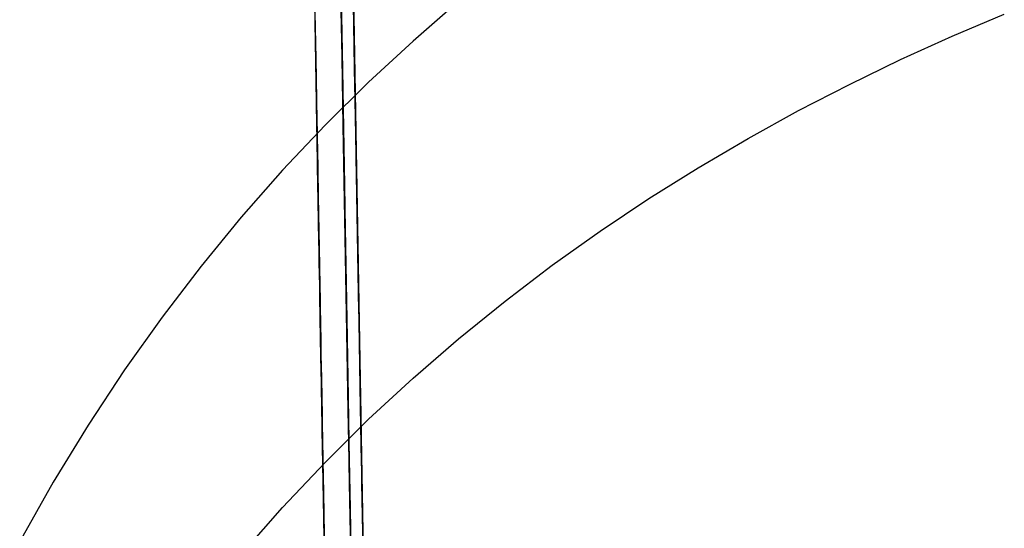
# Model space of a CAD drawing. Units: millimetres. Extents: x 188 to 679, y -220 to 150.
# Drawn here: x 215 to 224, y 119 to 124 of the extents above; entities that cross this region are included whole.
import ezdxf

# ---------------------------------------------------------------- set-up
doc = ezdxf.new("R2010")
doc.units = ezdxf.units.MM
doc.header["$MEASUREMENT"] = 0
doc.layers.add('IGES level 0', color=7, linetype='Continuous', true_color=0x000000)

msp = doc.modelspace()

# ---------------------------------------------------------------- linework, layer by layer
at = {"layer": 'IGES level 0'}
for p, q in [((218.1108, 113.8115, 0.1177), (217.6026, 142.6437, 0.1177)), ((217.6026, 142.6437, 0.1177), (222.4138, -130.3328, 0.1177)), ((217.9835, 121.0355, 0.1177), (217.7796, 132.6033, 0.1177)), ((217.7796, 132.6033, 0.1177), (218.1108, 113.8115, 0.1177)), ((217.8024, 124.9907, 75.6619), (217.8306, 123.3781, 76.7056)), ((217.8306, 123.3781, 76.7056), (217.8024, 124.9907, 75.6619)), ((217.8024, 124.9907, 75.6619), (217.8306, 123.3781, 76.7056)), ((217.9444, 123.2499, 67.6478), (217.9271, 124.2307, 67.2623)), ((217.5788, 124.075, 8.2025), (217.595, 123.157, 7.7611)), ((217.8184, 124.0784, 3.3259), (217.8384, 122.9373, 2.9116)), ((217.8184, 124.0784, 3.3259), (217.8384, 122.9373, 2.9116)), ((217.8362, 123.0592, 10.4884), (217.8206, 123.9503, 10.9192)), ((217.8206, 123.9503, 10.9192), (217.8362, 123.0592, 10.4884)), ((217.8362, 123.0592, 10.4884), (217.8206, 123.9503, 10.9192)), ((217.6019, 122.7641, 80.2856), (217.586, 123.666, 79.7308)), ((217.8248, 123.7123, 33.6323), (217.8285, 123.5006, 33.2039)), ((217.8248, 123.7123, 33.6323), (217.8285, 123.5006, 33.2039)), ((218.8909, 123.6731, 84.4712), (218.4785, 123.3163, 84.6804)), ((218.8909, 123.6731, 84.4712), (218.4785, 123.3163, 84.6804)), ((217.8458, 122.5109, 84.92), (217.8259, 123.6484, 84.3966)), ((217.8458, 122.5109, 84.92), (217.8259, 123.6484, 84.3966)), ((217.8317, 123.3194, 51.7864), (217.8269, 123.5904, 51.1496)), ((217.8317, 123.3194, 51.7864), (217.8269, 123.5904, 51.1496)), ((217.9374, 123.6508, 26.0447), (217.9444, 123.2534, 26.1377)), ((217.9428, 123.3414, 47.833), (217.9379, 123.6217, 47.822)), ((217.8285, 123.5006, 33.2039), (217.8322, 123.2915, 32.804)), ((217.8285, 123.5006, 33.2039), (217.8322, 123.2915, 32.804)), ((217.9391, 123.5502, 30.5651), (217.9448, 123.227, 30.4957)), ((223.3678, 123.3602, 70.8615), (223.8392, 123.5594, 70.6888)), ((217.8306, 123.3781, 76.7056), (217.8452, 122.5493, 77.2122)), ((217.8452, 122.5493, 77.2122), (217.8306, 123.3781, 76.7056)), ((217.8306, 123.3781, 76.7056), (217.8452, 122.5493, 77.2122)), ((217.8342, 123.1729, 52.1069), (217.8317, 123.3194, 51.7864)), ((217.8342, 123.1729, 52.1069), (217.8317, 123.3194, 51.7864)), ((217.9477, 123.0625, 47.8366), (217.9428, 123.3414, 47.833)), ((218.4785, 123.3163, 84.6804), (218.0746, 122.9429, 84.8926)), ((218.4785, 123.3163, 84.6804), (218.0746, 122.9429, 84.8926)), ((222.8992, 123.1484, 71.0379), (223.3678, 123.3602, 70.8615)), ((217.8322, 123.2915, 32.804), (217.8357, 123.0873, 32.4306)), ((217.8322, 123.2915, 32.804), (217.8357, 123.0873, 32.4306)), ((217.9444, 123.2534, 26.1377), (217.9513, 122.8584, 26.2432)), ((217.9638, 122.1525, 68.0536), (217.9444, 123.2499, 67.6478)), ((217.9448, 123.227, 30.4957), (217.9478, 123.0557, 30.4634)), ((217.595, 123.157, 7.7611), (217.6114, 122.2251, 7.3454)), ((217.8369, 123.0189, 52.4289), (217.8342, 123.1729, 52.1069)), ((217.8369, 123.0189, 52.4289), (217.8342, 123.1729, 52.1069)), ((222.4338, 122.9238, 71.2179), (222.8992, 123.1484, 71.0379)), ((217.8357, 123.0873, 32.4306), (217.8425, 122.6988, 31.7554)), ((217.8357, 123.0873, 32.4306), (217.8425, 122.6988, 31.7554)), ((217.8522, 122.1492, 10.0789), (217.8362, 123.0592, 10.4884)), ((217.8362, 123.0592, 10.4884), (217.8522, 122.1492, 10.0789)), ((217.8522, 122.1492, 10.0789), (217.8362, 123.0592, 10.4884)), ((217.9526, 122.7862, 47.8332), (217.9477, 123.0625, 47.8366)), ((217.9478, 123.0557, 30.4634), (217.951, 122.8768, 30.4337)), ((217.8398, 122.857, 52.7524), (217.8369, 123.0189, 52.4289)), ((217.8398, 122.857, 52.7524), (217.8369, 123.0189, 52.4289)), ((218.0746, 122.9429, 84.8926), (217.6798, 122.5527, 85.1076)), ((218.0746, 122.9429, 84.8926), (217.6798, 122.5527, 85.1076)), ((217.8384, 122.9373, 2.9116), (217.8585, 121.7868, 2.5252)), ((217.8384, 122.9373, 2.9116), (217.8585, 121.7868, 2.5252)), ((217.951, 122.8768, 30.4337), (217.9543, 122.6893, 30.407)), ((221.9722, 122.6859, 71.4013), (222.4338, 122.9238, 71.2179)), ((217.8427, 122.687, 53.0773), (217.8398, 122.857, 52.7524)), ((217.8427, 122.687, 53.0773), (217.8398, 122.857, 52.7524)), ((217.9513, 122.8584, 26.2432), (217.9583, 122.4648, 26.3613)), ((217.9574, 122.5135, 47.8234), (217.9526, 122.7862, 47.8332)), ((217.618, 121.8519, 80.8218), (217.6019, 122.7641, 80.2856)), ((217.6028, 122.7137, 42.4057), (217.6026, 122.7253, 41.7234)), ((217.6026, 122.7253, 41.7234), (217.6028, 122.7171, 41.0567)), ((217.6028, 122.7171, 41.0567), (217.6026, 122.7253, 41.7234)), ((217.6026, 122.7253, 41.7234), (217.6028, 122.7137, 42.4057)), ((217.6028, 122.7171, 41.0567), (217.6032, 122.6901, 40.4065)), ((217.6032, 122.6901, 40.4065), (217.6028, 122.7171, 41.0567)), ((217.6034, 122.6813, 43.1025), (217.6028, 122.7137, 42.4057)), ((217.6028, 122.7137, 42.4057), (217.6034, 122.6813, 43.1025)), ((217.6032, 122.6901, 40.4065), (217.604, 122.6451, 39.7733)), ((217.604, 122.6451, 39.7733), (217.6032, 122.6901, 40.4065)), ((217.8425, 122.6988, 31.7554), (217.8546, 122.0118, 30.6334)), ((217.8425, 122.6988, 31.7554), (217.8546, 122.0118, 30.6334)), ((217.8459, 122.5088, 53.4036), (217.8427, 122.687, 53.0773)), ((217.8459, 122.5088, 53.4036), (217.8427, 122.687, 53.0773)), ((217.9543, 122.6893, 30.407), (217.9578, 122.4922, 30.3843)), ((221.5149, 122.4344, 71.5883), (221.9722, 122.6859, 71.4013)), ((217.6043, 122.627, 43.8123), (217.6034, 122.6813, 43.1025)), ((217.6034, 122.6813, 43.1025), (217.6043, 122.627, 43.8123)), ((217.604, 122.6451, 39.7733), (217.6051, 122.5829, 39.1576)), ((217.6051, 122.5829, 39.1576), (217.604, 122.6451, 39.7733)), ((217.6057, 122.5494, 44.5334), (217.6043, 122.627, 43.8123)), ((217.6043, 122.627, 43.8123), (217.6057, 122.5494, 44.5334)), ((217.6798, 122.5527, 85.1076), (217.2945, 122.1452, 85.3254)), ((217.6798, 122.5527, 85.1076), (217.2945, 122.1452, 85.3254)), ((217.6051, 122.5829, 39.1576), (217.6065, 122.5039, 38.5594)), ((217.6065, 122.5039, 38.5594), (217.6051, 122.5829, 39.1576)), ((217.6075, 122.4474, 45.2641), (217.6057, 122.5494, 44.5334)), ((217.6057, 122.5494, 44.5334), (217.6075, 122.4474, 45.2641)), ((217.6065, 122.5039, 38.5594), (217.6082, 122.4087, 37.9787)), ((217.6082, 122.4087, 37.9787), (217.6065, 122.5039, 38.5594)), ((217.8452, 122.5493, 77.2122), (217.8599, 121.7054, 77.7071)), ((217.8599, 121.7054, 77.7071), (217.8452, 122.5493, 77.2122)), ((217.8452, 122.5493, 77.2122), (217.8599, 121.7054, 77.7071)), ((217.866, 121.3608, 85.4189), (217.8458, 122.5109, 84.92)), ((217.866, 121.3608, 85.4189), (217.8458, 122.5109, 84.92)), ((217.8491, 122.3221, 53.7312), (217.8459, 122.5088, 53.4036)), ((217.8491, 122.3221, 53.7312), (217.8459, 122.5088, 53.4036)), ((217.9621, 122.2455, 47.8077), (217.9574, 122.5135, 47.8234)), ((217.6098, 122.3198, 46.0022), (217.6075, 122.4474, 45.2641)), ((217.6075, 122.4474, 45.2641), (217.6098, 122.3198, 46.0022)), ((217.9578, 122.4922, 30.3843), (217.9614, 122.2842, 30.3663)), ((217.9583, 122.4648, 26.3613), (217.9652, 122.0721, 26.4922)), ((221.0624, 122.1689, 71.7786), (221.5149, 122.4344, 71.5883)), ((217.6082, 122.4087, 37.9787), (217.6101, 122.2976, 37.4153)), ((217.6101, 122.2976, 37.4153), (217.6082, 122.4087, 37.9787)), ((217.6125, 122.1653, 46.7455), (217.6098, 122.3198, 46.0022)), ((217.6098, 122.3198, 46.0022), (217.6125, 122.1653, 46.7455)), ((217.6101, 122.2976, 37.4153), (217.6124, 122.1709, 36.8688)), ((217.6124, 122.1709, 36.8688), (217.6101, 122.2976, 37.4153)), ((217.8526, 122.1267, 54.0599), (217.8491, 122.3221, 53.7312)), ((217.8526, 122.1267, 54.0599), (217.8491, 122.3221, 53.7312)), ((217.9614, 122.2842, 30.3663), (217.9653, 122.0643, 30.3541)), ((217.9667, 121.9833, 47.7864), (217.9621, 122.2455, 47.8077)), ((217.6114, 122.2251, 7.3454), (217.6281, 121.2788, 6.9556)), ((217.6124, 122.1709, 36.8688), (217.6149, 122.029, 36.3387)), ((217.6149, 122.029, 36.3387), (217.6124, 122.1709, 36.8688)), ((217.614, 122.0777, 47.1185), (217.6125, 122.1653, 46.7455)), ((217.6125, 122.1653, 46.7455), (217.614, 122.0777, 47.1185)), ((217.8684, 121.2209, 9.6913), (217.8522, 122.1492, 10.0789)), ((217.8522, 122.1492, 10.0789), (217.8684, 121.2209, 9.6913)), ((217.8684, 121.2209, 9.6913), (217.8522, 122.1492, 10.0789)), ((217.9853, 120.9288, 68.477), (217.9638, 122.1525, 68.0536)), ((220.6153, 121.8891, 71.9722), (221.0624, 122.1689, 71.7786)), ((217.2945, 122.1452, 85.3254), (216.9194, 121.7202, 85.5459)), ((217.2945, 122.1452, 85.3254), (216.9194, 121.7202, 85.5459)), ((217.6157, 121.983, 47.4919), (217.614, 122.0777, 47.1185)), ((217.614, 122.0777, 47.1185), (217.6157, 121.983, 47.4919)), ((217.8561, 121.9225, 54.3897), (217.8526, 122.1267, 54.0599)), ((217.8561, 121.9225, 54.3897), (217.8526, 122.1267, 54.0599)), ((217.9652, 122.0721, 26.4922), (217.9721, 121.6797, 26.6361)), ((217.9653, 122.0643, 30.3541), (217.9694, 121.831, 30.3485)), ((217.6149, 122.029, 36.3387), (217.6162, 121.9523, 36.0796)), ((217.6162, 121.9523, 36.0796), (217.6149, 122.029, 36.3387)), ((217.6175, 121.8811, 47.8654), (217.6157, 121.983, 47.4919)), ((217.6157, 121.983, 47.4919), (217.6175, 121.8811, 47.8654)), ((217.8546, 122.0118, 30.6334), (217.8652, 121.4075, 29.7067)), ((217.8546, 122.0118, 30.6334), (217.8652, 121.4075, 29.7067)), ((217.9712, 121.7278, 47.7603), (217.9667, 121.9833, 47.7864)), ((217.6162, 121.9523, 36.0796), (217.6176, 121.8719, 35.8244)), ((217.6176, 121.8719, 35.8244), (217.6162, 121.9523, 36.0796)), ((217.6194, 121.7719, 48.2387), (217.6175, 121.8811, 47.8654)), ((217.6175, 121.8811, 47.8654), (217.6194, 121.7719, 48.2387)), ((217.8599, 121.7094, 54.7203), (217.8561, 121.9225, 54.3897)), ((217.8599, 121.7094, 54.7203), (217.8561, 121.9225, 54.3897)), ((220.174, 121.5946, 72.1691), (220.6153, 121.8891, 71.9722)), ((217.6176, 121.8719, 35.8244), (217.6191, 121.7878, 35.5731)), ((217.6191, 121.7878, 35.5731), (217.6176, 121.8719, 35.8244)), ((217.6343, 120.9288, 81.3386), (217.618, 121.8519, 80.8218)), ((217.9694, 121.831, 30.3485), (217.9738, 121.5828, 30.3509)), ((216.9194, 121.7202, 85.5459), (216.5549, 121.2772, 85.769)), ((216.9194, 121.7202, 85.5459), (216.5549, 121.2772, 85.769)), ((217.6191, 121.7878, 35.5731), (217.6207, 121.6998, 35.3254)), ((217.6207, 121.6998, 35.3254), (217.6191, 121.7878, 35.5731)), ((217.6215, 121.6553, 48.6116), (217.6194, 121.7719, 48.2387)), ((217.6194, 121.7719, 48.2387), (217.6215, 121.6553, 48.6116)), ((217.6204, 121.7147, 41.7929), (217.6203, 121.7199, 41.3166)), ((217.6203, 121.7199, 41.3166), (217.6205, 121.712, 40.8551)), ((217.6208, 121.6956, 42.2835), (217.6204, 121.7147, 41.7929)), ((217.6205, 121.712, 40.8551), (217.6208, 121.6915, 40.4083)), ((217.6207, 121.6998, 35.3254), (217.6223, 121.6082, 35.0814)), ((217.6223, 121.6082, 35.0814), (217.6207, 121.6998, 35.3254)), ((217.8585, 121.7868, 2.5252), (217.8788, 120.6278, 2.1664)), ((217.8585, 121.7868, 2.5252), (217.8788, 120.6278, 2.1664)), ((217.8638, 121.4872, 55.0517), (217.8599, 121.7094, 54.7203)), ((217.8638, 121.4872, 55.0517), (217.8599, 121.7094, 54.7203)), ((217.8599, 121.7054, 77.7071), (217.875, 120.8463, 78.1889)), ((217.875, 120.8463, 78.1889), (217.8599, 121.7054, 77.7071)), ((217.8599, 121.7054, 77.7071), (217.875, 120.8463, 78.1889)), ((217.9756, 121.4799, 47.7299), (217.9712, 121.7278, 47.7603)), ((217.6213, 121.662, 42.7878), (217.6208, 121.6956, 42.2835)), ((217.6208, 121.6915, 40.4083), (217.6214, 121.6594, 39.9765)), ((217.6222, 121.6134, 43.3054), (217.6213, 121.662, 42.7878)), ((217.6214, 121.6594, 39.9765), (217.6222, 121.6164, 39.5595)), ((217.6237, 121.5313, 48.9837), (217.6215, 121.6553, 48.6116)), ((217.6215, 121.6553, 48.6116), (217.6237, 121.5313, 48.9837)), ((217.6222, 121.6164, 39.5595), (217.6231, 121.5634, 39.1572)), ((217.6233, 121.5493, 43.8351), (217.6222, 121.6134, 43.3054)), ((217.9721, 121.6797, 26.6361), (217.979, 121.2871, 26.7933)), ((217.6223, 121.6082, 35.0814), (217.624, 121.5128, 34.841)), ((217.624, 121.5128, 34.841), (217.6223, 121.6082, 35.0814)), ((217.6231, 121.5634, 39.1572), (217.6242, 121.5014, 38.7692)), ((217.6247, 121.4695, 44.3761), (217.6233, 121.5493, 43.8351)), ((217.626, 121.3997, 49.3548), (217.6237, 121.5313, 48.9837)), ((217.6237, 121.5313, 48.9837), (217.626, 121.3997, 49.3548)), ((217.9738, 121.5828, 30.3509), (217.9785, 121.3182, 30.3624)), ((219.7392, 121.2851, 72.3692), (220.174, 121.5946, 72.1691)), ((217.624, 121.5128, 34.841), (217.6257, 121.4137, 34.604)), ((217.6257, 121.4137, 34.604), (217.624, 121.5128, 34.841)), ((217.6242, 121.5014, 38.7692), (217.6254, 121.431, 38.3953)), ((217.6264, 121.3736, 44.9271), (217.6247, 121.4695, 44.3761)), ((217.8678, 121.2558, 55.3835), (217.8638, 121.4872, 55.0517)), ((217.8678, 121.2558, 55.3835), (217.8638, 121.4872, 55.0517)), ((217.9798, 121.2404, 47.6955), (217.9756, 121.4799, 47.7299)), ((217.6254, 121.431, 38.3953), (217.6268, 121.3533, 38.035)), ((217.6257, 121.4137, 34.604), (217.6275, 121.3109, 34.3704)), ((217.6275, 121.3109, 34.3704), (217.6257, 121.4137, 34.604)), ((217.6284, 121.2607, 49.7244), (217.626, 121.3997, 49.3548)), ((217.626, 121.3997, 49.3548), (217.6284, 121.2607, 49.7244)), ((217.6284, 121.2613, 45.4868), (217.6264, 121.3736, 44.9271)), ((217.6268, 121.3533, 38.035), (217.6283, 121.2692, 37.6877)), ((217.8652, 121.4075, 29.7067), (217.8704, 121.1074, 29.279)), ((217.8652, 121.4075, 29.7067), (217.8704, 121.1074, 29.279)), ((217.8863, 120.1995, 85.893), (217.866, 121.3608, 85.4189)), ((217.8863, 120.1995, 85.893), (217.866, 121.3608, 85.4189)), ((216.5549, 121.2772, 85.769), (216.2015, 120.816, 85.9948)), ((216.5549, 121.2772, 85.769), (216.2015, 120.816, 85.9948)), ((217.6275, 121.3109, 34.3704), (217.6294, 121.2043, 34.1401)), ((217.6294, 121.2043, 34.1401), (217.6275, 121.3109, 34.3704)), ((217.6281, 121.2788, 6.9556), (217.645, 120.3181, 6.592)), ((217.6283, 121.2692, 37.6877), (217.6299, 121.1794, 37.353)), ((217.6307, 121.1326, 46.0539), (217.6284, 121.2613, 45.4868)), ((217.631, 121.114, 50.0923), (217.6284, 121.2607, 49.7244)), ((217.6284, 121.2607, 49.7244), (217.631, 121.114, 50.0923)), ((217.872, 121.015, 55.7156), (217.8678, 121.2558, 55.3835)), ((217.872, 121.015, 55.7156), (217.8678, 121.2558, 55.3835)), ((217.9785, 121.3182, 30.3624), (217.9835, 121.0355, 30.3844)), ((217.979, 121.2871, 26.7933), (217.9859, 120.8941, 26.9641)), ((219.3113, 120.9601, 72.5723), (219.7392, 121.2851, 72.3692)), ((217.6294, 121.2043, 34.1401), (217.6314, 121.0941, 33.9131)), ((217.6314, 121.0941, 33.9131), (217.6294, 121.2043, 34.1401)), ((217.6299, 121.1794, 37.353), (217.6315, 121.0847, 37.0303)), ((217.885, 120.2746, 9.3261), (217.8684, 121.2209, 9.6913)), ((217.8684, 121.2209, 9.6913), (217.885, 120.2746, 9.3261)), ((217.885, 120.2746, 9.3261), (217.8684, 121.2209, 9.6913)), ((217.9839, 121.01, 47.6578), (217.9798, 121.2404, 47.6955)), ((217.6332, 120.9871, 46.6268), (217.6307, 121.1326, 46.0539)), ((217.6337, 120.9598, 50.4583), (217.631, 121.114, 50.0923)), ((217.631, 121.114, 50.0923), (217.6337, 120.9598, 50.4583)), ((217.6314, 121.0941, 33.9131), (217.6334, 120.9801, 33.6892)), ((217.6334, 120.9801, 33.6892), (217.6314, 121.0941, 33.9131)), ((217.6315, 121.0847, 37.0303), (217.6333, 120.986, 36.719)), ((217.8704, 121.1074, 29.279), (217.8732, 120.9517, 29.0686)), ((217.8704, 121.1074, 29.279), (217.8732, 120.9517, 29.0686)), ((217.6361, 120.8247, 47.2042), (217.6332, 120.9871, 46.6268)), ((217.6333, 120.986, 36.719), (217.6351, 120.8839, 36.4186)), ((217.8764, 120.7648, 56.0477), (217.872, 121.015, 55.7156)), ((217.8764, 120.7648, 56.0477), (217.872, 121.015, 55.7156)), ((217.9835, 121.0355, 30.3844), (217.9835, 121.0355, 0.1177)), ((217.9878, 120.789, 47.6171), (217.9839, 121.01, 47.6578)), ((217.6334, 120.9801, 33.6892), (217.6354, 120.8624, 33.4684)), ((217.6354, 120.8624, 33.4684), (217.6334, 120.9801, 33.6892)), ((217.6366, 120.798, 50.8219), (217.6337, 120.9598, 50.4583)), ((217.6337, 120.9598, 50.4583), (217.6366, 120.798, 50.8219)), ((217.6507, 119.9942, 81.8349), (217.6343, 120.9288, 81.3386)), ((217.8732, 120.9517, 29.0686), (217.876, 120.79, 28.8588)), ((217.8732, 120.9517, 29.0686), (217.876, 120.79, 28.8588)), ((218.0092, 119.5731, 68.9128), (217.9853, 120.9288, 68.477)), ((218.8909, 120.6194, 72.7786), (219.3113, 120.9601, 72.5723)), ((216.2015, 120.816, 85.9948), (215.8599, 120.3361, 86.223)), ((216.2015, 120.816, 85.9948), (215.8599, 120.3361, 86.223)), ((217.6351, 120.8839, 36.4186), (217.6369, 120.7791, 36.1284)), ((217.6354, 120.8624, 33.4684), (217.6376, 120.741, 33.2506)), ((217.6376, 120.741, 33.2506), (217.6354, 120.8624, 33.4684)), ((217.6393, 120.6452, 47.7844), (217.6361, 120.8247, 47.2042)), ((217.875, 120.8463, 78.1889), (217.8903, 119.9718, 78.6563)), ((217.8903, 119.9718, 78.6563), (217.875, 120.8463, 78.1889)), ((217.875, 120.8463, 78.1889), (217.8903, 119.9718, 78.6563)), ((217.9859, 120.8941, 26.9641), (217.9929, 120.5007, 27.1489)), ((217.6396, 120.6288, 51.183), (217.6366, 120.798, 50.8219)), ((217.6366, 120.798, 50.8219), (217.6396, 120.6288, 51.183)), ((217.6369, 120.7791, 36.1284), (217.6388, 120.6722, 35.848)), ((217.6376, 120.741, 33.2506), (217.6398, 120.6159, 33.0358)), ((217.6398, 120.6159, 33.0358), (217.6376, 120.741, 33.2506)), ((217.876, 120.79, 28.8588), (217.879, 120.6207, 28.6485)), ((217.876, 120.79, 28.8588), (217.879, 120.6207, 28.6485)), ((217.881, 120.5051, 56.3795), (217.8764, 120.7648, 56.0477)), ((217.881, 120.5051, 56.3795), (217.8764, 120.7648, 56.0477)), ((217.9915, 120.5778, 47.5736), (217.9878, 120.789, 47.6171)), ((217.6388, 120.6722, 35.848), (217.6426, 120.4536, 35.3143)), ((217.6427, 120.4484, 48.3659), (217.6393, 120.6452, 47.7844)), ((217.6427, 120.452, 51.5411), (217.6396, 120.6288, 51.183)), ((217.6396, 120.6288, 51.183), (217.6427, 120.452, 51.5411)), ((217.6398, 120.6159, 33.0358), (217.6421, 120.4871, 32.8239)), ((217.6421, 120.4871, 32.8239), (217.6398, 120.6159, 33.0358)), ((217.8788, 120.6278, 2.1664), (217.8993, 119.4612, 1.8352)), ((217.8788, 120.6278, 2.1664), (217.8993, 119.4612, 1.8352)), ((217.879, 120.6207, 28.6485), (217.8821, 120.4424, 28.437)), ((217.879, 120.6207, 28.6485), (217.8821, 120.4424, 28.437)), ((217.9951, 120.3764, 47.5276), (217.9915, 120.5778, 47.5736)), ((218.4785, 120.2625, 72.9878), (218.8909, 120.6194, 72.7786)), ((217.6421, 120.4871, 32.8239), (217.6444, 120.3545, 32.6149)), ((217.6444, 120.3545, 32.6149), (217.6421, 120.4871, 32.8239)), ((217.6426, 120.4536, 35.3143), (217.6466, 120.2313, 34.8136)), ((217.6459, 120.2679, 51.8961), (217.6427, 120.452, 51.5411)), ((217.6427, 120.452, 51.5411), (217.6459, 120.2679, 51.8961)), ((217.8857, 120.2359, 56.7109), (217.881, 120.5051, 56.3795)), ((217.8857, 120.2359, 56.7109), (217.881, 120.5051, 56.3795)), ((217.9929, 120.5007, 27.1489), (217.9998, 120.1071, 27.3482)), ((217.6465, 120.2339, 48.9474), (217.6427, 120.4484, 48.3659)), ((217.8821, 120.4424, 28.437), (217.8854, 120.2538, 28.2236)), ((217.8821, 120.4424, 28.437), (217.8854, 120.2538, 28.2236)), ((217.9984, 120.1848, 47.4792), (217.9951, 120.3764, 47.5276)), ((215.8599, 120.3361, 86.223), (215.5304, 119.8371, 86.4538)), ((215.8599, 120.3361, 86.223), (215.5304, 119.8371, 86.4538)), ((217.6444, 120.3545, 32.6149), (217.6468, 120.2182, 32.4087)), ((217.6468, 120.2182, 32.4087), (217.6444, 120.3545, 32.6149)), ((217.645, 120.3181, 6.592), (217.6622, 119.3432, 6.2549)), ((217.9019, 119.3111, 8.9842), (217.885, 120.2746, 9.3261)), ((217.885, 120.2746, 9.3261), (217.9019, 119.3111, 8.9842)), ((217.9019, 119.3111, 8.9842), (217.885, 120.2746, 9.3261)), ((217.6493, 120.0766, 52.2477), (217.6459, 120.2679, 51.8961)), ((217.6459, 120.2679, 51.8961), (217.6493, 120.0766, 52.2477)), ((217.6506, 120.0015, 49.5273), (217.6465, 120.2339, 48.9474)), ((217.6466, 120.2313, 34.8136), (217.6505, 120.0071, 34.3422)), ((217.6468, 120.2182, 32.4087), (217.6493, 120.0783, 32.2053)), ((217.6493, 120.0783, 32.2053), (217.6468, 120.2182, 32.4087)), ((217.8854, 120.2538, 28.2236), (217.8889, 120.0539, 28.008)), ((217.8854, 120.2538, 28.2236), (217.8889, 120.0539, 28.008)), ((217.8906, 119.957, 57.0414), (217.8857, 120.2359, 56.7109)), ((217.8906, 119.957, 57.0414), (217.8857, 120.2359, 56.7109)), ((217.9069, 119.0285, 86.3422), (217.8863, 120.1995, 85.893)), ((217.9069, 119.0285, 86.3422), (217.8863, 120.1995, 85.893)), ((218.0017, 120.0024, 47.4283), (217.9984, 120.1848, 47.4792)), ((218.0746, 119.8891, 73.1999), (218.4785, 120.2625, 72.9878)), ((217.9998, 120.1071, 27.3482), (218.0067, 119.7139, 27.5624)), ((217.6493, 120.0783, 32.2053), (217.6518, 119.9346, 32.0047)), ((217.6518, 119.9346, 32.0047), (217.6493, 120.0783, 32.2053)), ((217.6528, 119.8782, 52.5955), (217.6493, 120.0766, 52.2477)), ((217.6493, 120.0766, 52.2477), (217.6528, 119.8782, 52.5955)), ((217.6505, 120.0071, 34.3422), (217.6545, 119.782, 33.8967)), ((217.8889, 120.0539, 28.008), (217.8926, 119.8419, 27.7898)), ((217.8889, 120.0539, 28.008), (217.8926, 119.8419, 27.7898)), ((217.655, 119.7507, 50.1044), (217.6506, 120.0015, 49.5273)), ((217.6674, 119.0471, 82.3099), (217.6507, 119.9942, 81.8349)), ((217.6518, 119.9346, 32.0047), (217.6544, 119.7872, 31.8069)), ((217.6544, 119.7872, 31.8069), (217.6518, 119.9346, 32.0047)), ((217.8903, 119.9718, 78.6563), (217.9059, 119.0819, 79.1079)), ((217.9059, 119.0819, 79.1079), (217.8903, 119.9718, 78.6563)), ((217.8903, 119.9718, 78.6563), (217.9059, 119.0819, 79.1079)), ((217.8956, 119.6685, 57.3709), (217.8906, 119.957, 57.0414)), ((217.8956, 119.6685, 57.3709), (217.8906, 119.957, 57.0414)), ((218.0047, 119.8286, 47.3746), (218.0017, 120.0024, 47.4283)), ((215.5304, 119.8371, 86.4538), (215.2138, 119.3188, 86.6869)), ((215.5304, 119.8371, 86.4538), (215.2138, 119.3188, 86.6869)), ((217.6564, 119.6728, 52.9394), (217.6528, 119.8782, 52.5955)), ((217.6528, 119.8782, 52.5955), (217.6564, 119.6728, 52.9394)), ((217.6798, 119.4989, 73.4149), (218.0746, 119.8891, 73.1999)), ((217.8926, 119.8419, 27.7898), (217.8965, 119.6169, 27.569)), ((217.8926, 119.8419, 27.7898), (217.8965, 119.6169, 27.569)), ((218.0077, 119.6625, 47.3179), (218.0047, 119.8286, 47.3746)), ((217.6544, 119.7872, 31.8069), (217.6571, 119.6362, 31.6118)), ((217.6571, 119.6362, 31.6118), (217.6544, 119.7872, 31.8069)), ((217.6545, 119.782, 33.8967), (217.6585, 119.556, 33.4738)), ((217.6598, 119.481, 50.6774), (217.655, 119.7507, 50.1044)), ((217.6601, 119.4606, 53.279), (217.6564, 119.6728, 52.9394)), ((217.6564, 119.6728, 52.9394), (217.6601, 119.4606, 53.279)), ((217.9009, 119.3703, 57.6989), (217.8956, 119.6685, 57.3709)), ((217.9009, 119.3703, 57.6989), (217.8956, 119.6685, 57.3709)), ((218.0067, 119.7139, 27.5624), (218.0137, 119.3217, 27.792)), ((218.0105, 119.5029, 47.2575), (218.0077, 119.6625, 47.3179)), ((217.6571, 119.6362, 31.6118), (217.6598, 119.4815, 31.4195)), ((217.6598, 119.4815, 31.4195), (217.6571, 119.6362, 31.6118)), ((217.8965, 119.6169, 27.569), (217.9007, 119.3784, 27.3458)), ((217.8965, 119.6169, 27.569), (217.9007, 119.3784, 27.3458)), ((218.0355, 118.0834, 69.3539), (218.0092, 119.5731, 68.9128)), ((217.2945, 119.0915, 73.6327), (217.6798, 119.4989, 73.4149)), ((217.6585, 119.556, 33.4738), (217.6625, 119.3283, 33.0705)), ((217.6598, 119.4815, 31.4195), (217.6626, 119.3231, 31.2299)), ((217.6626, 119.3231, 31.2299), (217.6598, 119.4815, 31.4195)), ((217.6649, 119.1918, 51.2452), (217.6598, 119.481, 50.6774)), ((218.0118, 119.4252, 47.2258), (218.0105, 119.5029, 47.2575)), ((217.664, 119.242, 53.6142), (217.6601, 119.4606, 53.279)), ((217.6601, 119.4606, 53.279), (217.664, 119.242, 53.6142)), ((217.8993, 119.4612, 1.8352), (217.9198, 118.288, 1.5316)), ((217.8993, 119.4612, 1.8352), (217.9198, 118.288, 1.5316)), ((217.9007, 119.3784, 27.3458), (217.9051, 119.126, 27.1202)), ((217.9007, 119.3784, 27.3458), (217.9051, 119.126, 27.1202)), ((218.0132, 119.3486, 47.193), (218.0118, 119.4252, 47.2258)), ((215.2138, 119.3188, 86.6869), (214.9104, 118.7807, 86.9223)), ((215.2138, 119.3188, 86.6869), (214.9104, 118.7807, 86.9223)), ((217.6622, 119.3432, 6.2549), (217.6796, 118.3544, 5.9444)), ((217.6625, 119.3283, 33.0705), (217.6666, 119.0972, 32.6835)), ((217.6626, 119.3231, 31.2299), (217.6654, 119.1611, 31.0432)), ((217.6654, 119.1611, 31.0432), (217.6626, 119.3231, 31.2299)), ((217.9063, 119.0624, 58.0252), (217.9009, 119.3703, 57.6989)), ((217.9063, 119.0624, 58.0252), (217.9009, 119.3703, 57.6989)), ((217.9191, 118.3311, 8.6662), (217.9019, 119.3111, 8.9842)), ((217.9019, 119.3111, 8.9842), (217.9191, 118.3311, 8.6662)), ((217.9191, 118.3311, 8.6662), (217.9019, 119.3111, 8.9842)), ((218.0145, 119.273, 47.1589), (218.0132, 119.3486, 47.193)), ((218.0137, 119.3217, 27.792), (218.0205, 118.9316, 28.0378)), ((217.668, 119.0171, 53.9447), (217.664, 119.242, 53.6142)), ((217.664, 119.242, 53.6142), (217.668, 119.0171, 53.9447)), ((218.0158, 119.1981, 47.1235), (218.0145, 119.273, 47.1589)), ((217.6703, 118.8824, 51.807), (217.6649, 119.1918, 51.2452)), ((217.6654, 119.1611, 31.0432), (217.6683, 118.9955, 30.8591)), ((217.6683, 118.9955, 30.8591), (217.6654, 119.1611, 31.0432)), ((217.9051, 119.126, 27.1202), (217.9098, 118.8594, 26.8928)), ((217.9051, 119.126, 27.1202), (217.9098, 118.8594, 26.8928)), ((218.0171, 119.1239, 47.0866), (218.0158, 119.1981, 47.1235)), ((218.0184, 119.05, 47.0482), (218.0171, 119.1239, 47.0866)), ((216.9194, 118.6664, 73.8532), (217.2945, 119.0915, 73.6327)), ((217.6666, 119.0972, 32.6835), (217.6707, 118.8605, 32.3097)), ((217.6844, 118.0871, 82.7627), (217.6674, 119.0471, 82.3099)), ((217.9059, 119.0819, 79.1079), (217.9218, 118.1764, 79.5425)), ((217.9218, 118.1764, 79.5425), (217.9059, 119.0819, 79.1079)), ((217.9059, 119.0819, 79.1079), (217.9218, 118.1764, 79.5425)), ((217.9118, 118.7448, 58.3494), (217.9063, 119.0624, 58.0252)), ((217.9118, 118.7448, 58.3494), (217.9063, 119.0624, 58.0252)), ((217.9275, 117.849, 86.7666), (217.9069, 119.0285, 86.3422)), ((217.9275, 117.849, 86.7666), (217.9069, 119.0285, 86.3422)), ((218.0197, 118.9764, 47.0082), (218.0184, 119.05, 47.0482)), ((217.672, 118.7862, 54.2703), (217.668, 119.0171, 53.9447)), ((217.668, 119.0171, 53.9447), (217.672, 118.7862, 54.2703)), ((217.6683, 118.9955, 30.8591), (217.6713, 118.8262, 30.6779)), ((217.6713, 118.8262, 30.6779), (217.6683, 118.9955, 30.8591)), ((218.021, 118.9028, 46.9664), (218.0197, 118.9764, 47.0082)), ((218.0205, 118.9316, 28.0378), (218.0273, 118.5448, 28.3001)), ((218.0223, 118.829, 46.9227), (218.021, 118.9028, 46.9664))]:
    msp.add_line(p, q, dxfattribs=at)

doc.saveas('drawing.dxf')
